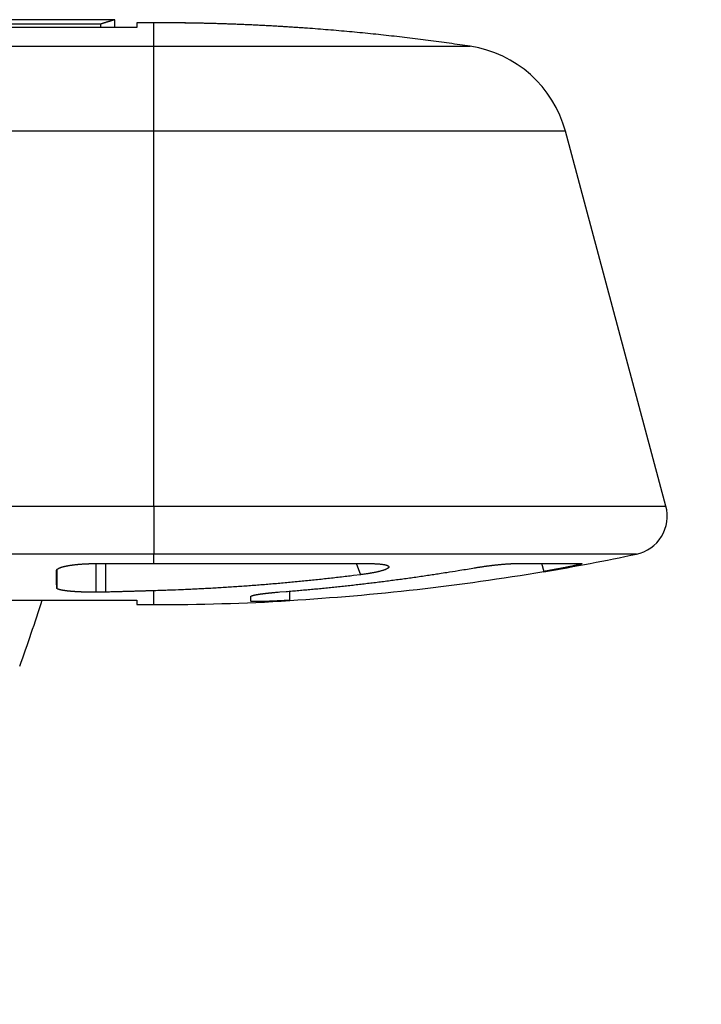
# Model space of a CAD drawing. Extents: x 101 to 841, y 0 to 711.
# Drawn here: x 636 to 654, y 519 to 544 of the extents above; entities that cross this region are included whole.
import ezdxf

# ---------------------------------------------------------------- set-up
doc = ezdxf.new("R2010")
doc.units = 0
doc.layers.add('2', color=7, linetype='CONTINUOUS')

msp = doc.modelspace()

# ---------------------------------------------------------------- linework, layer by layer
at = {"layer": '2', "color": 40, "linetype": 'CONTINUOUS'}
for p, q in [((638.51784, 544.02867), (618.54968, 544.02867)), ((638.51783, 543.82506), (638.51784, 544.02852)), ((639.07979, 543.8251), (596.05564, 543.825)), ((638.15358, 543.9172), (618.5496, 543.9172)), ((638.15359, 543.82506), (638.15358, 543.9172)), ((639.07989, 543.94973), (639.07977, 543.82506)), ((639.52314, 543.94973), (639.07989, 543.94973)), ((639.52317, 543.34271), (639.52317, 543.94968)), ((652.71443, 531.48907), (650.12515, 541.15237)), ((638.01427, 530.00817), (639.51868, 530.00847)), ((637.01749, 529.84086), (637.01751, 529.37976)), ((638.02776, 529.26793), (638.01754, 529.26793)), ((603.40473, 529.06381), (639.07979, 529.06391)), ((639.07982, 529.06385), (639.07979, 529.06385)), ((639.07982, 529.06389), (639.07988, 528.94967)), ((642.02316, 529.03514), (642.02312, 529.1612)), ((639.07989, 528.9497), (639.52324, 528.9497))]:
    msp.add_line(p, q, dxfattribs=at)
at = {"layer": '2', "color": 3, "linetype": 'CONTINUOUS'}
for p, q in [((639.52318, 541.15229), (639.52318, 543.34271)), ((639.52324, 531.48907), (639.52314, 541.15227)), ((639.52319, 531.48903), (639.5232, 530.25191)), ((639.5232, 530.00843), (639.5232, 530.25191)), ((638.02774, 530.00821), (638.02776, 529.26793)), ((638.28655, 529.2714), (638.28656, 530.00825)), ((639.52319, 528.94966), (639.5232, 529.30685)), ((643.02314, 529.06014), (643.02317, 529.29616))]:
    msp.add_line(p, q, dxfattribs=at)
for points in [[(606.29042, 531.48896, 0.00000001), (607.02893, 531.48896)], [(633.11759, 543.34272, 0.00000002), (634.52315, 543.34273, 0.00000005), (636.68804, 543.34274, 0.00000002), (639.52314, 543.34275)], [(609.98296, 531.48896, 0.00000001), (610.72146, 531.48897)], [(607.02318, 543.34263, -0.00000001), (608.27318, 543.34263, -0.00000001), (609.52318, 543.34264)], [(629.52316, 543.34271, 0.00000002), (630.81258, 543.34271, 0.00000001), (632.02315, 543.34272)], [(635.73879, 531.48905, 0.00000003), (636.56921, 531.48905, 0.00000005), (637.84824, 531.48906, 0.00000002), (639.52324, 531.48907, 0.00000001)], [(602.20477, 530.25181, 0.00000004), (601.00155, 530.2518, 0.00000007), (599.14832, 530.25179, 0.00000003), (596.72136, 530.25178)], [(617.36802, 531.48898, 0.00000001), (618.10653, 531.48899, 0.00000001), (618.84503, 531.48899, 0.00000001), (619.58354, 531.48899)], [(606.82933, 541.15219, 0.00000004), (605.77522, 541.15219, 0.00000006), (604.15165, 541.15218, 0.00000003), (602.02545, 541.15217)], [(590.7732, 543.34256, -0.00000003), (592.0232, 543.34256, -0.00000003), (593.2732, 543.34257, -0.00000003), (594.5232, 543.34257, -0.00000003), (595.77319, 543.34258, -0.00000003), (597.02319, 543.34259, -0.00000003), (598.27319, 543.34259, -0.00000003), (599.52319, 543.3426, -0.00000002), (600.77319, 543.3426, -0.00000002), (602.02319, 543.34261, -0.00000002), (603.27318, 543.34261, -0.00000002), (604.52318, 543.34262, -0.00000002), (605.77318, 543.34262)], [(621.06055, 531.48899, 0.00000001), (621.79906, 531.489, 0.00000001), (622.53757, 531.489)], [(639.52314, 541.15227), (638.5857, 541.15227, 0.00000002), (637.64826, 541.15227), (636.71082, 541.15227), (635.77338, 541.15227, 0.00000002), (634.83594, 541.15226)], [(595.95132, 531.48894, 0.00000299), (596.68984, 531.48893, 0.00000387), (597.42835, 531.48893, 0.00000301), (598.16686, 531.48894, 0.00000018), (598.90536, 531.48894, -0.00000076), (599.64387, 531.48894, -0.00000004), (600.38238, 531.48894, 0.00000019), (601.12088, 531.48894, 0.00000001), (601.85939, 531.48894, -0.00000005), (602.59789, 531.48895)], [(632.96106, 541.15226, 0.00000002), (632.02362, 541.15226, 0.00000002), (631.08618, 541.15226, 0.00000002), (630.14874, 541.15226)], [(626.96858, 531.48901, 0.00000001), (627.70712, 531.48902, 0.00000002), (628.44572, 531.48902)], [(628.27385, 541.15225, 0.00000002), (627.33641, 541.15225, 0.00000002), (626.39897, 541.15225, 0.00000002), (625.46153, 541.15225, 0.00000002), (624.52409, 541.15225)], [(629.92226, 531.48903, 0.00000002), (630.66115, 531.48903)], [(623.58664, 541.15224, 0.00000002), (622.6492, 541.15224, 0.00000002), (621.71176, 541.15224, 0.00000002), (620.77432, 541.15224, 0.00000002), (619.83687, 541.15224, 0.00000002), (618.89943, 541.15223, 0.00000002), (617.96202, 541.15223, 0.00000002), (617.02455, 541.15223, 0.00000002), (616.08698, 541.15222, 0.00000002), (615.14966, 541.15222, 0.00000002), (614.2127, 541.15222, 0.00000002), (613.27477, 541.15222, 0.00000003), (612.33543, 541.15221, 0.00000002), (611.39989, 541.15221, 0.00000002), (610.46994, 541.15221, 0.00000003), (609.525, 541.1522, 0.00000003), (608.55799, 541.1522, 0.00000002), (607.65011, 541.1522)], [(632.87077, 531.48904, 0.00000002), (633.61518, 531.48904)], [(606.36033, 530.25182, 0.00000003), (605.28173, 530.25182, 0.00000004), (604.17794, 530.25181, 0.00000003), (603.14164, 530.25181)], [(639.52324, 530.25188), (638.45319, 530.25188, 0.00000003), (637.38314, 530.25188, 0.00000003), (636.31309, 530.25188, 0.00000003), (635.24305, 530.25188, 0.00000003), (634.173, 530.25188, 0.00000003), (633.10295, 530.25188, 0.00000003), (632.0329, 530.25188, 0.00000003), (630.96285, 530.25188, 0.00000003), (629.89281, 530.25188, 0.00000003), (628.82276, 530.25187, 0.00000003), (627.75271, 530.25187, 0.00000003), (626.68267, 530.25187, 0.00000003), (625.61262, 530.25187, 0.00000003), (624.54257, 530.25187, 0.00000003), (623.47252, 530.25187, 0.00000003), (622.40248, 530.25186, 0.00000003), (621.33243, 530.25186, 0.00000003), (620.26238, 530.25186, 0.00000003), (619.19234, 530.25186, 0.00000003), (618.12229, 530.25186, 0.00000003), (617.05224, 530.25185)], [(615.9822, 530.25185, 0.00000003), (614.91219, 530.25185, 0.00000003), (613.8421, 530.25184, 0.00000003), (612.77192, 530.25184, 0.00000003), (611.70201, 530.25184, 0.00000003), (610.63251, 530.25184, 0.00000003), (609.56192, 530.25183, 0.00000003), (608.48971, 530.25183, 0.00000003), (607.42183, 530.25182)], [(639.52314, 543.34275), (639.65097, 543.34274, 0.00000067), (639.77878, 543.34274, 0.00000069), (639.90657, 543.34274, 0.00000067), (640.03431, 543.34273, 0.00000063), (640.16195, 543.34273, 0.0000006), (640.28946, 543.34273, 0.00000057), (640.41681, 543.34273, 0.00000054), (640.54396, 543.34272, 0.00000051), (640.67087, 543.34272, 0.00000048), (640.79752, 543.34272, 0.00000045), (640.92386, 543.34272, 0.00000043), (641.04988, 543.34272, 0.0000004), (641.17551, 543.34272, 0.00000037), (641.30074, 543.34272, 0.00000034), (641.42552, 543.34272, 0.00000032), (641.54984, 543.34272, 0.00000029), (641.67364, 543.34272, 0.00000026), (641.7969, 543.34272, 0.00000023), (641.91957, 543.34272, 0.00000021), (642.04164, 543.34272, 0.00000018), (642.16304, 543.34272, 0.00000015), (642.28378, 543.34272, 0.00000012), (642.40378, 543.34272, 0.00000009), (642.52305, 543.34272, 0.00000006), (642.64151, 543.34272, 0.00000003), (642.75921, 543.34272), (642.87612, 543.34272), (642.99225, 543.34272), (643.10753, 543.34272, 0.00000001), (643.22197, 543.34272), (643.33551, 543.34272, 0.00000001), (643.44814, 543.34272), (643.55982, 543.34272, 0.00000001), (643.67053, 543.34272, 0.00000001), (643.78022, 543.34272), (643.8889, 543.34272, 0.00000002), (643.99649, 543.34272), (644.10301, 543.34272, 0.00000002), (644.20838, 543.34272, 0.00000002), (644.31262, 543.34273), (644.41566, 543.34273, 0.00000002), (644.51752, 543.34273), (644.6181, 543.34273, 0.00000002), (644.71745, 543.34273, 0.00000002), (644.81546, 543.34273, 0.00000002), (644.91218, 543.34273, 0.00000002), (645.00751, 543.34273, 0.00000002), (645.10149, 543.34273), (645.19401, 543.34273, 0.00000002), (645.28512, 543.34273), (645.37477, 543.34273, 0.00000002), (645.463, 543.34273, 0.00000002), (645.54975, 543.34273, 0.00000002), (645.63506, 543.34273), (645.71885, 543.34273, 0.00000003), (645.80116, 543.34273, 0.00000003), (645.88191, 543.34273, 0.00000003), (645.96114, 543.34273, 0.00000003), (646.03876, 543.34273, 0.00000003), (646.11483, 543.34273, 0.00000003), (646.18926, 543.34274, 0.00000003), (646.26209, 543.34274, 0.00000003), (646.33324, 543.34274, 0.00000004), (646.40276, 543.34274, 0.00000004), (646.47055, 543.34274, 0.00000004), (646.53667, 543.34274, 0.00000004), (646.60103, 543.34274, 0.00000004), (646.66367, 543.34274, 0.00000005), (646.72452, 543.34274, 0.00000005), (646.78361, 543.34274, 0.00000005), (646.84087, 543.34274, 0.00000006), (646.89633, 543.34274, 0.00000006), (646.94991, 543.34274, 0.00000006), (647.00167, 543.34274, 0.00000007), (647.0515, 543.34274, 0.00000007), (647.09949, 543.34274, 0.00000007), (647.14556, 543.34274, 0.00000007), (647.18979, 543.34274, 0.00000007), (647.23208, 543.34274, 0.00000006), (647.27252, 543.34274, 0.00000006), (647.31102, 543.34274, 0.00000005), (647.34764, 543.34274, 0.00000004), (647.38231, 543.34275, 0.00000004), (647.41509, 543.34275, 0.00000002), (647.44589, 543.34275), (647.4748, 543.34275), (647.50173, 543.34275, -0.00000002), (647.52674, 543.34275, -0.00000004), (647.54975, 543.34275, -0.00000007), (647.57083, 543.34275, -0.00000009), (647.58989, 543.34275, -0.00000015), (647.60704, 543.34275, -0.0000003), (647.6222, 543.34275, -0.0000003), (647.63529, 543.34275, -0.00000006), (647.64615, 543.34275, -0.00000071), (647.65554, 543.34275, -0.000003), (647.66412, 543.34275, -0.00000422), (647.67181, 543.34275, -0.00000475)], [(650.12515, 541.15237), (650.12379, 541.15237, -0.00176748), (650.11984, 541.15236, -0.00016643), (650.1132, 541.15236, -0.00005748), (650.10397, 541.15236, -0.00002922), (650.09208, 541.15235, -0.00001727), (650.07762, 541.15235, -0.0000115), (650.06051, 541.15235, -0.00000805), (650.04086, 541.15235, -0.00000595), (650.01857, 541.15234, -0.00000451), (649.99376, 541.15234, -0.00000353), (649.96632, 541.15234, -0.0000028), (649.93639, 541.15234, -0.00000225), (649.90384, 541.15234, -0.00000183), (649.86881, 541.15234, -0.0000015), (649.8312, 541.15234, -0.00000124), (649.79112, 541.15233, -0.00000102), (649.74847, 541.15233, -0.00000085), (649.70337, 541.15233, -0.0000007), (649.65572, 541.15233, -0.00000057), (649.60563, 541.15233, -0.00000046), (649.55302, 541.15233, -0.00000037), (649.49799, 541.15233, -0.00000029), (649.44045, 541.15233, -0.00000022), (649.3805, 541.15233, -0.00000016), (649.31807, 541.15233, -0.00000011), (649.25323, 541.15233, -0.00000008), (649.1859, 541.15233, -0.00000007), (649.11618, 541.15233, -0.00000007), (649.04402, 541.15233, -0.00000007), (648.96953, 541.15232, -0.00000006), (648.89264, 541.15232, -0.00000006), (648.81348, 541.15232, -0.00000005), (648.73197, 541.15232, -0.00000005), (648.64823, 541.15232, -0.00000005), (648.56221, 541.15232, -0.00000004), (648.474, 541.15232, -0.00000004), (648.38356, 541.15232, -0.00000004), (648.29099, 541.15232, -0.00000004), (648.19623, 541.15232, -0.00000004), (648.0994, 541.15232, -0.00000004), (648.00042, 541.15232, -0.00000003), (647.89943, 541.15232, -0.00000003), (647.79635, 541.15232, -0.00000003), (647.69129, 541.15232, -0.00000003), (647.5842, 541.15232, -0.00000003), (647.47518, 541.15231, -0.00000003), (647.36418, 541.15231, -0.00000003), (647.25131, 541.15231, -0.00000003), (647.13652, 541.15231, -0.00000003), (647.01989, 541.15231, -0.00000002), (646.90134, 541.15231, -0.00000002), (646.78096, 541.15231), (646.6587, 541.15231, -0.00000002), (646.53466, 541.15231, -0.00000002), (646.40883, 541.15231), (646.2813, 541.15231, -0.00000002), (646.15205, 541.15231, -0.00000002), (646.02117, 541.15231), (645.88866, 541.15231), (645.7546, 541.15231), (645.61897, 541.15231), (645.48187, 541.15231), (645.34328, 541.1523), (645.2033, 541.1523, -0.00000002), (645.0619, 541.1523, -0.00000002), (644.91919, 541.1523), (644.77514, 541.1523), (644.62985, 541.1523, -0.00000002), (644.4833, 541.1523), (644.33558, 541.1523), (644.18668, 541.1523, -0.00000001), (644.03669, 541.1523), (643.8856, 541.1523), (643.73349, 541.1523), (643.58036, 541.1523, -0.00000001), (643.42623, 541.1523), (643.27106, 541.1523), (643.11493, 541.1523, 0.00000001), (642.95784, 541.1523, 0.00000002), (642.79988, 541.1523, 0.00000003), (642.64106, 541.1523, 0.00000004), (642.48146, 541.15229, 0.00000005), (642.32109, 541.15229, 0.00000006), (642.16002, 541.15229, 0.00000007), (641.99825, 541.15229, 0.00000008), (641.83592, 541.15229, 0.00000009), (641.67307, 541.15229, 0.0000001), (641.50953, 541.15229, 0.00000011), (641.34524, 541.15229, 0.00000012), (641.1812, 541.15229, 0.00000012), (641.01775, 541.15229, 0.00000014), (640.8513, 541.15229, 0.00000019), (640.68062, 541.15228, 0.00000014), (640.52018, 541.15228, 0.00000003), (640.37497, 541.15228, 0.00000024), (640.18821, 541.15228, 0.00000045), (639.90031, 541.15228, 0.00000022), (639.52314, 541.15227, 0.00000012)], [(639.52324, 531.48907), (639.71155, 531.48906, 0.0000012), (639.8998, 531.48905, 0.00000125), (640.08801, 531.48905, 0.0000012), (640.27612, 531.48905, 0.00000106), (640.46409, 531.48904, 0.00000095), (640.65189, 531.48904, 0.00000085), (640.83946, 531.48904, 0.00000076), (641.02677, 531.48904, 0.00000065), (641.21378, 531.48904, 0.00000055), (641.40045, 531.48904, 0.00000045), (641.58673, 531.48904, 0.00000035), (641.7726, 531.48904, 0.00000024), (641.95799, 531.48904, 0.00000014), (642.1429, 531.48904, 0.00000005), (642.32725, 531.48904), (642.51104, 531.48904), (642.6942, 531.48904), (642.87672, 531.48904), (643.05854, 531.48904), (643.23965, 531.48904), (643.41999, 531.48904), (643.59955, 531.48904), (643.77826, 531.48904), (643.95612, 531.48904), (644.13306, 531.48904), (644.30908, 531.48904), (644.48411, 531.48905), (644.65814, 531.48905), (644.83111, 531.48905, 0.00000001), (645.00301, 531.48905, 0.00000001), (645.17378, 531.48905), (645.34342, 531.48905), (645.51186, 531.48905), (645.67909, 531.48905), (645.84506, 531.48905, 0.00000001), (646.00976, 531.48905), (646.17311, 531.48905, 0.00000001), (646.33514, 531.48905), (646.49574, 531.48905), (646.65496, 531.48905, 0.00000002), (646.81268, 531.48905, 0.00000002), (646.96895, 531.48905), (647.12366, 531.48906), (647.27685, 531.48906), (647.42842, 531.48906, 0.00000002), (647.57842, 531.48906), (647.72674, 531.48906, 0.00000002), (647.87343, 531.48906), (648.01838, 531.48906), (648.16164, 531.48906, 0.00000002), (648.3031, 531.48906), (648.4428, 531.48906, 0.00000002), (648.58066, 531.48906, 0.00000002), (648.7167, 531.48906), (648.85082, 531.48906, 0.00000002), (648.98308, 531.48906, 0.00000002), (649.11337, 531.48906), (649.24174, 531.48907), (649.36809, 531.48907, 0.00000002), (649.49247, 531.48907, 0.00000003), (649.61478, 531.48907, 0.00000003), (649.73508, 531.48907, 0.00000003), (649.85326, 531.48907, 0.00000003), (649.96938, 531.48907, 0.00000003), (650.08333, 531.48907, 0.00000003), (650.19517, 531.48907, 0.00000003), (650.30478, 531.48907, 0.00000003), (650.41224, 531.48907, 0.00000003), (650.51743, 531.48907, 0.00000004), (650.62042, 531.48907, 0.00000004), (650.72109, 531.48907, 0.00000004), (650.81953, 531.48908, 0.00000004), (650.91562, 531.48908, 0.00000004), (651.00943, 531.48908, 0.00000004), (651.10085, 531.48908, 0.00000005), (651.18997, 531.48908, 0.00000005), (651.27666, 531.48908, 0.00000005), (651.36101, 531.48908, 0.00000006), (651.4429, 531.48908, 0.00000006), (651.5224, 531.48908, 0.00000006), (651.59941, 531.48908, 0.00000007), (651.67401, 531.48908, 0.00000007), (651.74607, 531.48908, 0.00000008), (651.81568, 531.48908, 0.00000008), (651.88273, 531.48908, 0.00000009), (651.94731, 531.48909, 0.0000001), (652.00931, 531.48909, 0.0000001), (652.06882, 531.48909, 0.00000011), (652.12572, 531.48909, 0.00000012), (652.18011, 531.48909, 0.00000013), (652.23187, 531.48909, 0.00000015), (652.28109, 531.48909, 0.00000017), (652.32766, 531.48909, 0.00000018), (652.37167, 531.48909, 0.00000019), (652.41301, 531.48909, 0.00000023), (652.45176, 531.48909, 0.00000032), (652.48782, 531.48909, 0.00000011), (652.52128, 531.48909, -0.00000055), (652.55204, 531.48909, -0.00000115), (652.58019, 531.48909, -0.00000177), (652.6056, 531.48909, -0.00000354), (652.62845, 531.48909, -0.00000738), (652.64863, 531.48909, -0.00000761), (652.66603, 531.48909, -0.00000117), (652.68045, 531.48909, -0.00001882), (652.69291, 531.48909, -0.00008115), (652.70426, 531.48908, -0.00011504), (652.71443, 531.48907, -0.00012992)], [(651.95572, 530.25198), (651.95443, 530.25198, -0.0004275), (651.95066, 530.25198, -0.00003914), (651.94429, 530.25198, -0.00001346), (651.93545, 530.25198, -0.00000681), (651.92402, 530.25198, -0.000004), (651.91011, 530.25197, -0.00000265), (651.89364, 530.25197, -0.00000184), (651.87469, 530.25197, -0.00000135), (651.85318, 530.25197, -0.00000101), (651.82921, 530.25197, -0.00000078), (651.80268, 530.25197, -0.00000061), (651.77369, 530.25197, -0.00000048), (651.74215, 530.25197, -0.00000039), (651.70817, 530.25197, -0.00000031), (651.67164, 530.25197, -0.00000026), (651.63268, 530.25197, -0.00000023), (651.5912, 530.25197, -0.0000002), (651.54731, 530.25197, -0.00000018), (651.50092, 530.25197, -0.00000016), (651.45214, 530.25197, -0.00000015), (651.40088, 530.25197, -0.00000013), (651.34725, 530.25196, -0.00000012), (651.29117, 530.25196, -0.00000011), (651.23273, 530.25196, -0.0000001), (651.17186, 530.25196, -0.00000009), (651.10867, 530.25196, -0.00000009), (651.04306, 530.25196, -0.00000008), (650.97514, 530.25196, -0.00000008), (650.90484, 530.25196, -0.00000007), (650.83226, 530.25196, -0.00000007), (650.75733, 530.25196, -0.00000006), (650.68015, 530.25196, -0.00000006), (650.60065, 530.25196, -0.00000006), (650.51895, 530.25196, -0.00000005), (650.43496, 530.25196, -0.00000005), (650.34879, 530.25196, -0.00000005), (650.26037, 530.25195, -0.00000004), (650.16981, 530.25195, -0.00000004), (650.07704, 530.25195, -0.00000004), (649.98216, 530.25195, -0.00000004), (649.88509, 530.25195, -0.00000004), (649.78595, 530.25195, -0.00000004), (649.68467, 530.25195, -0.00000003), (649.58136, 530.25195, -0.00000003), (649.47595, 530.25195, -0.00000003), (649.36856, 530.25195, -0.00000003), (649.25912, 530.25195, -0.00000003), (649.14774, 530.25195, -0.00000003), (649.03436, 530.25195, -0.00000003), (648.91908, 530.25195, -0.00000003), (648.80185, 530.25195, -0.00000003), (648.68277, 530.25194, -0.00000002), (648.56178, 530.25194, -0.00000002), (648.43899, 530.25194, -0.00000002), (648.31434, 530.25194, -0.00000002), (648.18793, 530.25194), (648.05971, 530.25194, -0.00000002), (647.92979, 530.25194, -0.00000002), (647.79811, 530.25194, -0.00000002), (647.66479, 530.25194, -0.00000002), (647.52977, 530.25194), (647.39316, 530.25194), (647.25491, 530.25194), (647.11512, 530.25194, -0.00000002), (646.97375, 530.25194, -0.00000002), (646.83089, 530.25194), (646.68651, 530.25194), (646.5407, 530.25193, -0.00000002), (646.39342, 530.25193), (646.24477, 530.25193), (646.09471, 530.25193), (645.94334, 530.25193), (645.79064, 530.25193), (645.63668, 530.25193), (645.48145, 530.25193), (645.32504, 530.25193), (645.16741, 530.25193), (645.00867, 530.25193, -0.00000001), (644.84878, 530.25193), (644.68784, 530.25193), (644.52582, 530.25193), (644.3628, 530.25193), (644.19878, 530.25193), (644.03382, 530.25193), (643.86793, 530.25192), (643.70116, 530.25192, -0.00000001), (643.53353, 530.25192), (643.3651, 530.25192), (643.19586, 530.25192, -0.00000001), (643.0259, 530.25192), (642.8552, 530.25192, -0.00000001), (642.68384, 530.25192), (642.51182, 530.25192, -0.00000001), (642.33919, 530.25192), (642.16595, 530.25192), (641.99223, 530.25192, -0.00000002), (641.81805, 530.25192, 0.00000003), (641.64322, 530.25192, 0.00000014), (641.46769, 530.25192, 0.00000022), (641.29248, 530.25192, 0.00000027), (641.11796, 530.25192, 0.00000045), (640.94029, 530.25191, 0.00000076), (640.75816, 530.25191, 0.00000058), (640.58697, 530.25191, 0.00000002), (640.43206, 530.25191, 0.00000116), (640.23282, 530.2519, 0.00000246), (639.92566, 530.25189, 0.00000123), (639.52324, 530.25188, 0.00000062)], [(644.7371, 530.00844), (644.73979, 530.00121, -0.00001648), (644.74248, 529.99398, -0.00001645), (644.74517, 529.98674, -0.00001648), (644.74786, 529.97951, -0.00001658), (644.75054, 529.97228, -0.00001665), (644.75323, 529.96504, -0.00001671), (644.75592, 529.95781, -0.00001678), (644.7586, 529.95058, -0.00001685), (644.76129, 529.94334, -0.00001692), (644.76397, 529.93611, -0.00001699), (644.76666, 529.92887, -0.00001705), (644.76934, 529.92164, -0.00001712), (644.77203, 529.9144, -0.00001719), (644.77471, 529.90717, -0.00001726), (644.77739, 529.89993, -0.00001732), (644.78008, 529.8927, -0.0000174), (644.78276, 529.88546, -0.00001746), (644.78544, 529.87823, -0.00001753), (644.78812, 529.87099, -0.0000176), (644.7908, 529.86376, -0.00001767), (644.79348, 529.85652, -0.00001773), (644.79616, 529.84929, -0.0000178), (644.79884, 529.84205, -0.00001788), (644.80152, 529.83481, -0.00001798), (644.80419, 529.82758, -0.000018), (644.80687, 529.82034, -0.00001796), (644.80955, 529.81311, -0.00001818), (644.81222, 529.80587, -0.00001863), (644.8149, 529.79862, -0.00001816), (644.81757, 529.7914, -0.000017), (644.82023, 529.78422, -0.00001886), (644.82292, 529.77692, -0.00002262), (644.82568, 529.76946, -0.00001718), (644.82827, 529.76245, -0.00000578), (644.83061, 529.75611, -0.00002445), (644.83361, 529.74797, -0.00004237), (644.83823, 529.73544, -0.00002074), (644.84429, 529.71902, -0.00001097)], [(649.51179, 530.00844), (649.51318, 530.00335, -0.00000051), (649.51457, 529.99826, -0.00000047), (649.51596, 529.99317, -0.00000051), (649.51735, 529.98808, -0.00000063), (649.51874, 529.983, -0.00000072), (649.52013, 529.97791, -0.0000008), (649.52152, 529.97282, -0.00000088), (649.52291, 529.96773, -0.00000097), (649.5243, 529.96264, -0.00000105), (649.52569, 529.95755, -0.00000114), (649.52708, 529.95246, -0.00000122), (649.52847, 529.94737, -0.00000131), (649.52986, 529.94228, -0.00000139), (649.53125, 529.9372, -0.00000147), (649.53264, 529.93211, -0.00000155), (649.53403, 529.92702, -0.00000164), (649.53542, 529.92193, -0.00000172), (649.53681, 529.91684, -0.00000181), (649.5382, 529.91175, -0.00000189), (649.53959, 529.90666, -0.00000198), (649.54098, 529.90157, -0.00000206), (649.54237, 529.89648, -0.00000214), (649.54376, 529.89139, -0.00000223), (649.54515, 529.8863, -0.00000232), (649.54654, 529.88121, -0.00000239), (649.54793, 529.87612, -0.00000246), (649.54932, 529.87104, -0.00000257), (649.55071, 529.86594, -0.00000272), (649.5521, 529.86084, -0.00000271), (649.55349, 529.85576, -0.00000258), (649.55487, 529.85071, -0.00000297), (649.55627, 529.84558, -0.00000372), (649.5577, 529.84033, -0.00000283), (649.55905, 529.8354, -0.00000083), (649.56026, 529.83094, -0.00000426), (649.56183, 529.82522, -0.00000769), (649.56423, 529.8164, -0.00000378), (649.56738, 529.80485, -0.00000198)]]:
    msp.add_lwpolyline(points, format="xyb", dxfattribs=at)
at = {"layer": '2', "color": 40, "linetype": 'CONTINUOUS'}
for points in [[(638.51784, 544.02852), (638.51776, 544.02861, 0.3548697), (638.51753, 544.0286, 0.10639666), (638.51716, 544.02849, 0.02810147), (638.51664, 544.02832, -0.00066863), (638.51596, 544.0281, -0.00404832), (638.51514, 544.02785, -0.00020149), (638.51417, 544.02754, 0.00053263), (638.51305, 544.02719, -0.00008909), (638.51178, 544.02679, -0.00021098), (638.51036, 544.02635, -0.00007672), (638.50879, 544.02586, -0.00003827), (638.50707, 544.02533, -0.00005731), (638.5052, 544.02475, -0.00005821), (638.50319, 544.02412, -0.00004941), (638.50102, 544.02345, -0.00004454), (638.49871, 544.02273, -0.00004348), (638.49624, 544.02197, -0.00004141), (638.49363, 544.02116, -0.00003969), (638.49087, 544.0203, -0.0000379), (638.48796, 544.0194, -0.00003696), (638.4849, 544.01845, -0.00003568), (638.48169, 544.01746, -0.00003497), (638.47833, 544.01642, -0.00003396), (638.47483, 544.01534, -0.00003347), (638.47117, 544.01421, -0.00003267), (638.46737, 544.01304, -0.00003231), (638.46342, 544.01182, -0.00003166), (638.45932, 544.01056, -0.0000314), (638.45507, 544.00925, -0.00003086), (638.45067, 544.00789, -0.00003067), (638.44613, 544.00649, -0.00003021), (638.44143, 544.00505, -0.00003007), (638.43659, 544.00355, -0.00002969), (638.4316, 544.00202, -0.00002959), (638.42646, 544.00044, -0.00002926), (638.42118, 543.99882, -0.00002919), (638.41574, 543.99715, -0.00002889), (638.41016, 543.99543, -0.00002885), (638.40443, 543.99367, -0.00002859), (638.39855, 543.99187, -0.00002856), (638.39252, 543.99002, -0.00002833), (638.38635, 543.98813, -0.00002832), (638.38002, 543.98619, -0.00002812), (638.37355, 543.98421, -0.00002812), (638.36693, 543.98218, -0.00002793), (638.36017, 543.98011, -0.00002794), (638.35325, 543.97799, -0.00002777), (638.34619, 543.97583, -0.00002778), (638.33898, 543.97363, -0.00002763), (638.33163, 543.97138, -0.00002766), (638.32412, 543.96909, -0.00002751), (638.31647, 543.96675, -0.00002751), (638.30867, 543.96437, -0.00002741), (638.30073, 543.96195, -0.0000275), (638.29263, 543.95948, -0.00002729), (638.28439, 543.95697, -0.00002712), (638.27601, 543.95441, -0.0000273), (638.26747, 543.95181, -0.00002799), (638.25876, 543.94916, -0.00002693), (638.24996, 543.94648, -0.00002493), (638.24106, 543.94377, -0.00002786), (638.23186, 543.94097, -0.00003379), (638.22226, 543.93805, -0.00002476), (638.21317, 543.93529, -0.00000697), (638.20487, 543.93277, -0.00003633), (638.19389, 543.92944, -0.00006229), (638.17655, 543.92417, -0.00002915), (638.15358, 543.9172, -0.00001492)], [(643.6074, 543.79781), (643.47139, 543.80777, 0.00061659), (643.33536, 543.81739, 0.00061666), (643.19931, 543.82668, 0.00061666), (643.06324, 543.83563, 0.00061662), (642.92716, 543.84423, 0.0006166), (642.79106, 543.85251, 0.00061658), (642.65494, 543.86044, 0.00061655), (642.51881, 543.86804, 0.00061649), (642.38267, 543.8753, 0.00061651), (642.24652, 543.88222, 0.00061656), (642.11036, 543.8888, 0.00061641), (641.97419, 543.89505, 0.00061605), (641.83801, 543.90096, 0.00061646), (641.70183, 543.90653, 0.00061751), (641.56562, 543.91176, 0.00061594), (641.42945, 543.91665, 0.00061214), (641.29333, 543.92121, 0.0006174), (641.15706, 543.92543, 0.00062983), (641.02059, 543.92931, 0.00061193), (640.88468, 543.93285, 0.0005714), (640.74958, 543.93605, 0.0006305), (640.61231, 543.93893, 0.00075131), (640.47184, 543.94147, 0.00057046), (640.33996, 543.94365, 0.00019627), (640.22073, 543.94546, 0.00080415), (640.06764, 543.94703, 0.00138342), (639.83187, 543.94845, 0.00067664), (639.52314, 543.94973, 0.00035868)], [(647.67181, 543.34275), (647.40214, 543.38245, 0.00123309), (647.13225, 543.42084, 0.00123271), (646.86214, 543.45788, 0.00123256), (646.59182, 543.49361, 0.00123289), (646.3213, 543.52797, 0.00123306), (646.05059, 543.56102, 0.00123314), (645.7797, 543.5927, 0.00123316), (645.50865, 543.62307, 0.0012332), (645.23744, 543.65206, 0.00123332), (644.96608, 543.67974, 0.00123354), (644.69457, 543.70605, 0.00123331), (644.42295, 543.73104, 0.00123268), (644.15121, 543.75465, 0.00123355), (643.87935, 543.77694, 0.00123571), (643.60736, 543.79785, 0.00123262), (643.33535, 543.81745, 0.00122506), (643.06337, 543.83566, 0.00123558), (642.79105, 543.85255, 0.00126043), (642.51825, 543.86807, 0.00122466), (642.24651, 543.88226, 0.0011436), (641.97635, 543.89506, 0.00126173), (641.70182, 543.90656, 0.00150323), (641.42085, 543.91671, 0.00114162), (641.15705, 543.92545, 0.00039341), (640.91855, 543.93269, 0.00160863), (640.6123, 543.93894, 0.00276708), (640.1407, 543.94464, 0.00135375), (639.52314, 543.94973, 0.00071773)], [(637.01503, 529.82867), (637.01536, 529.83318, -0.03726429), (637.01636, 529.83769, -0.03588611), (637.01806, 529.84219, -0.03296147), (637.02042, 529.84669, -0.02937899), (637.02346, 529.85118, -0.02564732), (637.02715, 529.85565, -0.02229299), (637.03151, 529.86011, -0.01919333), (637.03652, 529.86456, -0.01661818), (637.0422, 529.86898, -0.01435849), (637.0485, 529.87339, -0.01253402), (637.05547, 529.87776, -0.01094751), (637.06305, 529.88212, -0.00966989), (637.07128, 529.88644, -0.00855318), (637.08013, 529.89073, -0.00764844), (637.08961, 529.89499, -0.00684893), (637.09969, 529.89921, -0.00619547), (637.11041, 529.90339, -0.00561064), (637.12171, 529.90753, -0.00512842), (637.13364, 529.91163, -0.00469125), (637.14615, 529.91568, -0.00432797), (637.15926, 529.91969, -0.00399446), (637.17296, 529.92364, -0.00371552), (637.18725, 529.92754, -0.00345641), (637.20211, 529.93138, -0.00323869), (637.21755, 529.93516, -0.00303389), (637.23356, 529.93889, -0.00286113), (637.25014, 529.94255, -0.00269733), (637.26727, 529.94615, -0.00255908), (637.28497, 529.94967, -0.00242527), (637.30321, 529.95313, -0.00231228), (637.322, 529.95651, -0.00220406), (637.34133, 529.95982, -0.00211058), (637.36122, 529.96306, -0.00201961), (637.3816, 529.96621, -0.00195736), (637.40245, 529.96926, -0.0018913), (637.42368, 529.97221, -0.00183), (637.44529, 529.97505, -0.00176987), (637.46723, 529.97778, -0.00170636), (637.48953, 529.9804, -0.00164914), (637.51216, 529.98292, -0.0016018), (637.5351, 529.98531, -0.00155632), (637.55835, 529.9876, -0.00151476), (637.58189, 529.98977, -0.00147784), (637.6057, 529.99183, -0.00144748), (637.62979, 529.99377, -0.00141292), (637.65412, 529.99559, -0.00137777), (637.67869, 529.99729, -0.00136473), (637.70351, 529.99888, -0.0013708), (637.72858, 530.00034, -0.00131146), (637.75375, 530.00168, -0.00120886), (637.77895, 530.0029, -0.00132114), (637.80475, 530.004, -0.00156215), (637.83133, 530.00497, -0.00116977), (637.8564, 530.00581, -0.00038841), (637.87914, 530.00651, -0.00164678), (637.9086, 530.00712, -0.00281753), (637.95428, 530.00767, -0.00136206), (638.01427, 530.00817, -0.00071544)], [(639.51868, 530.00847), (639.69718, 530.00847, 0.00000014), (639.87671, 530.00847, 0.00000014), (640.05732, 530.00847, 0.00000014), (640.23891, 530.00847, 0.00000014), (640.42143, 530.00847, 0.00000014), (640.60477, 530.00846, 0.00000014), (640.78892, 530.00846, 0.00000014), (640.97376, 530.00846, 0.00000014), (641.15925, 530.00846, 0.00000014), (641.34529, 530.00846, 0.00000015), (641.53182, 530.00846, 0.00000015), (641.71874, 530.00846, 0.00000015), (641.90599, 530.00846, 0.00000015), (642.09347, 530.00846, 0.00000015), (642.28113, 530.00846, 0.00000015), (642.46879, 530.00846, 0.00000016), (642.65636, 530.00846, 0.00000016), (642.84399, 530.00846, 0.00000017), (643.03167, 530.00846, 0.00000016), (643.21832, 530.00846, 0.00000015), (643.4035, 530.00846, 0.00000017), (643.59104, 530.00846, 0.00000021), (643.78218, 530.00846, 0.00000016), (643.96135, 530.00846, 0.00000005), (644.12306, 530.00846, 0.00000024), (644.32847, 530.00847, 0.00000042), (644.64165, 530.00847, 0.00000021), (645.04989, 530.00847, 0.00000011)], [(645.04989, 530.00847), (645.08442, 530.00834, -0.00180574), (645.118, 530.00797, -0.00191772), (645.15059, 530.00734, -0.00202708), (645.18222, 530.00648, -0.002128), (645.21279, 530.00536, -0.00225761), (645.24234, 530.00402, -0.00240168), (645.27079, 530.00243, -0.00257573), (645.29817, 530.00061, -0.00276679), (645.3244, 529.99856, -0.00300078), (645.3495, 529.99629, -0.00326307), (645.3734, 529.99378, -0.00358631), (645.39612, 529.99106, -0.00395531), (645.4176, 529.98811, -0.00441593), (645.43784, 529.98495, -0.00495309), (645.45679, 529.98158, -0.00563567), (645.47445, 529.97799, -0.00645189), (645.49077, 529.97419, -0.00751413), (645.50575, 529.97019, -0.00882278), (645.51934, 529.96598, -0.01057835), (645.53154, 529.96158, -0.01281727), (645.54229, 529.95698, -0.0159292), (645.55161, 529.95218, -0.02003855), (645.55942, 529.94719, -0.02589932), (645.56576, 529.94201, -0.03366728), (645.57053, 529.93664, -0.0442189), (645.57378, 529.93109, -0.05602057), (645.57542, 529.92535, -0.06597352), (645.57548, 529.91945, -0.06819016), (645.57388, 529.91336, -0.06113618), (645.57064, 529.9071, -0.04983076), (645.56569, 529.90066, -0.0380064), (645.55908, 529.89407, -0.02935052), (645.55076, 529.88738, -0.02254216), (645.54087, 529.88063, -0.01787587), (645.52941, 529.87387, -0.0143675), (645.51649, 529.8671, -0.01165876), (645.50205, 529.86033, -0.00960175), (645.4862, 529.85355, -0.00812618), (645.46893, 529.84679, -0.00693441), (645.45031, 529.84004, -0.00600602), (645.43033, 529.83332, -0.00524329), (645.40908, 529.82662, -0.00464373), (645.38654, 529.81996, -0.00414184), (645.36279, 529.81334, -0.00374019), (645.33783, 529.80678, -0.00338073), (645.31174, 529.80027, -0.00307714), (645.28451, 529.79382, -0.00285262), (645.25619, 529.78745, -0.0026955), (645.22673, 529.78114, -0.00243533), (645.19643, 529.77494, -0.00213804), (645.16535, 529.76886, -0.00222416), (645.13274, 529.7628, -0.00249778), (645.09829, 529.75672, -0.00178551), (645.0654, 529.75108, -0.00058305), (645.0352, 529.74603, -0.00239638), (644.99469, 529.73984, -0.00383989), (644.93013, 529.73072, -0.00176017), (644.84429, 529.71902, -0.00090224)], [(647.74276, 529.89079), (647.7742, 529.89606, -0.00076534), (647.80566, 529.90124, -0.00076859), (647.83716, 529.90632, -0.00076395), (647.86867, 529.91131, -0.00075247), (647.90018, 529.9162, -0.00074571), (647.93165, 529.92098, -0.000741), (647.96307, 529.92567, -0.00073804), (647.99442, 529.93025, -0.00073517), (648.02569, 529.93472, -0.00073467), (648.05684, 529.93908, -0.00073475), (648.08787, 529.94333, -0.00073707), (648.11874, 529.94747, -0.00073995), (648.14945, 529.95149, -0.00074515), (648.17997, 529.9554, -0.00075107), (648.21028, 529.95918, -0.00075939), (648.24037, 529.96284, -0.00076859), (648.2702, 529.96637, -0.00078032), (648.29977, 529.96979, -0.00079312), (648.32904, 529.97307, -0.00080878), (648.35802, 529.97622, -0.00082588), (648.38666, 529.97923, -0.00084578), (648.41496, 529.98212, -0.0008671), (648.44289, 529.98486, -0.00089301), (648.47043, 529.98747, -0.00092218), (648.49757, 529.98993, -0.00095145), (648.52428, 529.99225, -0.00097945), (648.55053, 529.99443, -0.00102726), (648.57634, 529.99646, -0.00109303), (648.60169, 529.99833, -0.00111034), (648.62646, 530.00006, -0.00108181), (648.65058, 530.00163, -0.00125667), (648.67447, 530.00304, -0.00159735), (648.69823, 530.0043, -0.00128525), (648.72022, 530.00539, -0.00043359), (648.73983, 530.0063, -0.00196377), (648.76355, 530.00709, -0.00386764), (648.79816, 530.00782, -0.00211912), (648.84232, 530.00847, -0.00117876)], [(648.84232, 530.00847), (648.92301, 530.00847, 0.00000112), (649.00223, 530.00847, 0.00000116), (649.07991, 530.00846, 0.00000121), (649.15609, 530.00846, 0.00000126), (649.23068, 530.00846, 0.00000132), (649.30372, 530.00846, 0.00000138), (649.3751, 530.00846, 0.00000145), (649.44489, 530.00846, 0.00000152), (649.51299, 530.00846, 0.00000161), (649.57945, 530.00846, 0.00000169), (649.64417, 530.00846, 0.00000178), (649.7072, 530.00847, 0.00000188), (649.76846, 530.00847, 0.000002), (649.828, 530.00847, 0.00000212), (649.88573, 530.00847, 0.00000226), (649.9417, 530.00848, 0.00000239), (649.99582, 530.00848, 0.00000257), (650.04818, 530.00849, 0.00000281), (650.09871, 530.00849, 0.00000294), (650.14731, 530.0085, 0.00000295), (650.19382, 530.0085, 0.0000035), (650.239, 530.00851, 0.00000456), (650.28297, 530.00851, 0.00000383), (650.32316, 530.00852, 0.00000141), (650.35857, 530.00853, 0.00000598), (650.39973, 530.00854, 0.00001242), (650.45754, 530.00855, 0.00000732), (650.5299, 530.00857, 0.00000426)], [(650.5299, 530.00857), (650.53533, 530.00849, -0.00765932), (650.53988, 530.00826, -0.01089929), (650.54351, 530.00787, -0.01687218), (650.54628, 530.00733, -0.02829559), (650.54814, 530.00663, -0.05693969), (650.54913, 530.00579, -0.13239748), (650.54923, 530.0048, -0.22251489), (650.54846, 530.00367, -0.11841845), (650.5468, 530.00238, -0.05013521), (650.54428, 530.00095, -0.02628147), (650.54086, 529.99937, -0.01559014), (650.5366, 529.99765, -0.01041176), (650.53145, 529.99579, -0.00733759), (650.52546, 529.99379, -0.0055105), (650.51858, 529.99164, -0.00425181), (650.51086, 529.98936, -0.00341506), (650.50226, 529.98694, -0.00278213), (650.49283, 529.98438, -0.00233032), (650.48253, 529.98168, -0.00197384), (650.47139, 529.97885, -0.00170914), (650.45938, 529.97589, -0.00147806), (650.44656, 529.97279, -0.00129888), (650.43294, 529.96958, -0.00114277), (650.4186, 529.96626, -0.00101595), (650.40358, 529.96284, -0.00091685), (650.38792, 529.95934, -0.00083497), (650.37158, 529.95574, -0.00076211), (650.35463, 529.95205, -0.00070136), (650.33704, 529.94828, -0.00064742), (650.31886, 529.94443, -0.00060113), (650.30008, 529.9405, -0.00055964), (650.28073, 529.93649, -0.00052402), (650.26081, 529.93241, -0.00049176), (650.24036, 529.92826, -0.00046376), (650.21938, 529.92404, -0.00043823), (650.19788, 529.91975, -0.00041601), (650.17588, 529.9154, -0.0003956), (650.15341, 529.911, -0.00037776), (650.13046, 529.90653, -0.00036132), (650.10706, 529.90202, -0.00034699), (650.08322, 529.89745, -0.00033356), (650.05896, 529.89284, -0.00032177), (650.03429, 529.88818, -0.00031113), (650.00924, 529.88348, -0.00030225), (649.98379, 529.87873, -0.00029266), (649.958, 529.87396, -0.00028335), (649.93187, 529.86915, -0.0002787), (649.90538, 529.86431, -0.00027817), (649.87853, 529.85943, -0.00026441), (649.8515, 529.85454, -0.00024236), (649.82435, 529.84967, -0.00026356), (649.79647, 529.84469, -0.00031006), (649.76765, 529.83958, -0.00023068), (649.74043, 529.83477, -0.00007594), (649.71569, 529.83042, -0.00032348), (649.68348, 529.82481, -0.00054924), (649.63335, 529.81617, -0.00026346), (649.56738, 529.80485, -0.00013782)], [(650.549, 530.0064), (650.54903, 530.00638, -0.00226822), (650.54905, 530.00636, -0.00245494), (650.54908, 530.00634, -0.00240679), (650.54911, 530.00632, -0.00208786), (650.54913, 530.0063, -0.00187279), (650.54916, 530.00629, -0.00168097), (650.54918, 530.00627, -0.00150359), (650.5492, 530.00625, -0.00126781), (650.54923, 530.00623, -0.00106319), (650.54925, 530.00621, -0.00081239), (650.54927, 530.00619, -0.00057978), (650.54929, 530.00618, -0.00028441), (650.54931, 530.00616, 0.00000357), (650.54933, 530.00614, 0.00037121), (650.54935, 530.00613, 0.00075378), (650.54936, 530.00611, 0.00124831), (650.54938, 530.0061, 0.00179998), (650.54939, 530.00609, 0.00252403), (650.54941, 530.00608, 0.00339641), (650.54942, 530.00607, 0.00457285), (650.54943, 530.00606, 0.00610843), (650.54944, 530.00605, 0.00826234), (650.54945, 530.00605, 0.01138767), (650.54946, 530.00604, 0.01613231), (650.54947, 530.00604, 0.02367816), (650.54948, 530.00603, 0.0358209), (650.54949, 530.00603, 0.05798092), (650.54949, 530.00603, 0.09255758), (650.54949, 530.00604, 0.11282763), (650.5495, 530.00604, 0.09061073), (650.5495, 530.00605, 0.06813892), (650.5495, 530.00605, 0.04871867), (650.5495, 530.00606, 0.02200139), (650.54949, 530.00608, 0.00564345), (650.54949, 530.00609, 0.02088824), (650.54949, 530.0061, 0.01929555), (650.54947, 530.00614, 0.00600182), (650.54945, 530.00619, 0.00266955)], [(637.01751, 529.37976), (637.01745, 529.38905, -0.00002023), (637.01739, 529.39845, -0.00001985), (637.01732, 529.40794, -0.00001939), (637.01726, 529.41753, -0.00001889), (637.0172, 529.42722, -0.00001841), (637.01714, 529.43701, -0.00001797), (637.01707, 529.4469, -0.00001754), (637.01701, 529.45689, -0.00001712), (637.01695, 529.46698, -0.0000167), (637.01689, 529.47716, -0.00001631), (637.01682, 529.48745, -0.00001592), (637.01676, 529.49783, -0.00001555), (637.0167, 529.50831, -0.00001518), (637.01664, 529.51889, -0.00001483), (637.01658, 529.52958, -0.00001449), (637.01651, 529.54035, -0.00001415), (637.01645, 529.55123, -0.00001383), (637.01639, 529.56221, -0.00001351), (637.01633, 529.57329, -0.0000132), (637.01627, 529.58446, -0.00001291), (637.0162, 529.59573, -0.00001261), (637.01614, 529.60711, -0.00001232), (637.01608, 529.61858, -0.00001205), (637.01602, 529.63015, -0.0000118), (637.01596, 529.64182, -0.00001151), (637.0159, 529.65358, -0.00001119), (637.01583, 529.66544, -0.00001103), (637.01577, 529.67741, -0.000011), (637.01571, 529.6895, -0.00001046), (637.01565, 529.70164, -0.00000958), (637.01559, 529.71379, -0.00001032), (637.01553, 529.72625, -0.00001196), (637.01546, 529.73913, -0.00000891), (637.0154, 529.75127, -0.00000313), (637.01535, 529.76229, -0.00001214), (637.01528, 529.77667, -0.00002002), (637.01517, 529.79911, -0.00000952), (637.01503, 529.82867, -0.000005)], [(642.76425, 529.27527), (642.92738, 529.28828, 0.00073376), (643.09071, 529.30179, 0.00073008), (643.25425, 529.3158, 0.00072926), (643.41799, 529.33031, 0.00073185), (643.58195, 529.34533, 0.00073311), (643.74611, 529.36085, 0.00073412), (643.91047, 529.37689, 0.00073484), (644.07503, 529.39342, 0.00073621), (644.2398, 529.41049, 0.00073711), (644.40476, 529.42805, 0.00073852), (644.56992, 529.44615, 0.00073918), (644.73527, 529.46475, 0.00074011), (644.90081, 529.48389, 0.00074148), (645.06654, 529.50353, 0.00074416), (645.23249, 529.52372, 0.00074306), (645.39858, 529.54442, 0.0007397), (645.56479, 529.56565, 0.00074712), (645.73136, 529.58742, 0.00076396), (645.89836, 529.60978, 0.00074253), (646.06486, 529.63256, 0.00069353), (646.23054, 529.65571, 0.0007679), (646.39908, 529.67984, 0.00091913), (646.57176, 529.70518, 0.00069552), (646.73399, 529.72929, 0.00023296), (646.88074, 529.75135, 0.00098814), (647.06959, 529.78092, 0.00170478), (647.36093, 529.82807, 0.00083027), (647.74276, 529.89079, 0.00043822)], [(644.84429, 529.71902), (644.66806, 529.69713, -0.00079297), (644.49173, 529.67578, -0.00079249), (644.3153, 529.655, -0.0007924), (644.13878, 529.63477, -0.00079283), (643.96216, 529.61511, -0.00079306), (643.78545, 529.596, -0.00079324), (643.60864, 529.57747, -0.00079337), (643.43176, 529.55948, -0.00079356), (643.25478, 529.54206, -0.00079376), (643.07773, 529.5252, -0.00079407), (642.90059, 529.50891, -0.00079405), (642.72338, 529.49317, -0.00079383), (642.5461, 529.47801, -0.00079453), (642.36873, 529.4634, -0.00079613), (642.19128, 529.44936, -0.00079426), (642.01381, 529.43588, -0.00078957), (641.83634, 529.42298, -0.00079655), (641.65863, 529.41063, -0.00081287), (641.48058, 529.39885, -0.00078985), (641.30321, 529.38765, -0.00073759), (641.12684, 529.37706, -0.00081427), (640.94757, 529.36694, -0.00097089), (640.76405, 529.35725, -0.0007369), (640.59173, 529.34849, -0.0002527), (640.43592, 529.34085, -0.00103983), (640.23572, 529.33233, -0.00178964), (639.92726, 529.32085, -0.0008749), (639.52324, 529.30682, -0.00046352)], [(638.01754, 529.26793), (637.99102, 529.26796, -0.0006614), (637.96461, 529.26807, -0.00066757), (637.9383, 529.26824, -0.00067232), (637.91211, 529.26849, -0.00067622), (637.88605, 529.2688, -0.00068207), (637.86014, 529.26919, -0.00068876), (637.83439, 529.26964, -0.0006968), (637.8088, 529.27017, -0.00070554), (637.78339, 529.27076, -0.00071585), (637.75818, 529.27142, -0.00072699), (637.73317, 529.27215, -0.0007398), (637.70837, 529.27295, -0.0007536), (637.68381, 529.27381, -0.00076924), (637.65948, 529.27475, -0.00078606), (637.6354, 529.27575, -0.00080491), (637.61158, 529.27682, -0.00082518), (637.58805, 529.27795, -0.00084777), (637.56479, 529.27915, -0.00087204), (637.54184, 529.28042, -0.00089899), (637.51919, 529.28176, -0.00092797), (637.49688, 529.28316, -0.00096008), (637.47489, 529.28462, -0.00099467), (637.45325, 529.28616, -0.001033), (637.43196, 529.28775, -0.00107438), (637.41105, 529.28942, -0.00112022), (637.39052, 529.29114, -0.00116978), (637.37038, 529.29294, -0.00122504), (637.35064, 529.29479, -0.00128505), (637.33133, 529.29671, -0.00135156), (637.31244, 529.2987, -0.00142406), (637.294, 529.30074, -0.00150615), (637.276, 529.30285, -0.00159407), (637.25846, 529.30503, -0.00169497), (637.24142, 529.30726, -0.001822), (637.22495, 529.30955, -0.00196138), (637.20905, 529.31189, -0.00209968), (637.19378, 529.31428, -0.00226179), (637.1791, 529.31671, -0.00242843), (637.16505, 529.31919, -0.00262878), (637.1516, 529.32172, -0.00285044), (637.13877, 529.32429, -0.00311529), (637.12656, 529.3269, -0.00340528), (637.11499, 529.32955, -0.00376247), (637.10403, 529.33224, -0.00416871), (637.09372, 529.33497, -0.00464938), (637.08403, 529.33773, -0.00517464), (637.075, 529.34054, -0.00591688), (637.0666, 529.34338, -0.00688057), (637.05886, 529.34625, -0.00773534), (637.05176, 529.34915, -0.00831806), (637.04533, 529.35207, -0.01073927), (637.03954, 529.35506, -0.01552967), (637.03441, 529.35815, -0.01461081), (637.02998, 529.36108, -0.00554949), (637.02629, 529.36374, -0.02605515), (637.0231, 529.36721, -0.06828745), (637.02016, 529.37263, -0.04679966), (637.01751, 529.37976, -0.02789051)], [(638.28655, 529.2714), (638.28021, 529.27123, -0.0001754), (638.27387, 529.27106, -0.00017488), (638.26751, 529.2709, -0.00017438), (638.26115, 529.27074, -0.00017397), (638.25477, 529.27059, -0.00017354), (638.24839, 529.27044, -0.00017315), (638.242, 529.27029, -0.00017275), (638.2356, 529.27015, -0.0001724), (638.2292, 529.27002, -0.00017204), (638.22278, 529.26988, -0.00017172), (638.21636, 529.26976, -0.0001714), (638.20993, 529.26963, -0.00017112), (638.20349, 529.26951, -0.00017082), (638.19705, 529.2694, -0.00017058), (638.1906, 529.26929, -0.00017032), (638.18414, 529.26918, -0.00017012), (638.17768, 529.26908, -0.00016989), (638.17121, 529.26898, -0.00016971), (638.16474, 529.26888, -0.00016953), (638.15825, 529.2688, -0.00016942), (638.15177, 529.26871, -0.00016923), (638.14528, 529.26863, -0.00016903), (638.13878, 529.26855, -0.00016903), (638.13228, 529.26848, -0.00016926), (638.12577, 529.26841, -0.00016875), (638.11926, 529.26835, -0.00016767), (638.11275, 529.26829, -0.00016908), (638.10623, 529.26824, -0.00017252), (638.09969, 529.26819, -0.00016756), (638.09318, 529.26814, -0.00015642), (638.0867, 529.2681, -0.00017275), (638.08011, 529.26806, -0.00020612), (638.07337, 529.26803, -0.00015632), (638.06704, 529.268, -0.00005329), (638.06131, 529.26798, -0.00022095), (638.05395, 529.26796, -0.00038068), (638.04262, 529.26794, -0.00018601), (638.02776, 529.26793, -0.00009848)], [(639.52324, 529.30682), (639.48208, 529.30562, -0.00001156), (639.44092, 529.30441, -0.00001155), (639.39976, 529.30321, -0.00001155), (639.35859, 529.30201, -0.00001155), (639.31741, 529.30081, -0.00001155), (639.27623, 529.29961, -0.00001156), (639.23505, 529.29842, -0.00001156), (639.19386, 529.29722, -0.00001156), (639.15267, 529.29603, -0.00001156), (639.11147, 529.29484, -0.00001156), (639.07027, 529.29365, -0.00001156), (639.02906, 529.29246, -0.00001155), (638.98785, 529.29128, -0.00001156), (638.94663, 529.29009, -0.00001158), (638.90541, 529.28891, -0.00001155), (638.86419, 529.28773, -0.00001148), (638.82298, 529.28655, -0.00001159), (638.78172, 529.28538, -0.00001182), (638.7404, 529.2842, -0.00001149), (638.69924, 529.28303, -0.00001072), (638.65832, 529.28187, -0.00001184), (638.61674, 529.28069, -0.00001411), (638.57418, 529.27949, -0.00001071), (638.53422, 529.27836, -0.00000367), (638.49809, 529.27734, -0.00001511), (638.45168, 529.27603, -0.00002601), (638.38019, 529.27402, -0.00001271), (638.28655, 529.2714, -0.00000674)], [(642.02311, 529.16116), (642.02335, 529.16277, -0.06920173), (642.02404, 529.16439, -0.05881258), (642.0252, 529.16604, -0.04510697), (642.02681, 529.16771, -0.03377592), (642.02887, 529.1694, -0.02522621), (642.03138, 529.1711, -0.01940692), (642.03435, 529.17282, -0.01510354), (642.03774, 529.17456, -0.01210253), (642.04158, 529.17632, -0.00981249), (642.04584, 529.17809, -0.00815111), (642.05054, 529.17987, -0.00683026), (642.05566, 529.18167, -0.00583397), (642.06121, 529.18348, -0.00501475), (642.06716, 529.18531, -0.00437726), (642.07354, 529.18714, -0.00383842), (642.08032, 529.18899, -0.00340844), (642.08751, 529.19085, -0.00303684), (642.09509, 529.19272, -0.00273431), (642.10308, 529.1946, -0.00246804), (642.11145, 529.19648, -0.00224772), (642.12022, 529.19838, -0.00205083), (642.12936, 529.20028, -0.00188578), (642.1389, 529.20219, -0.00173635), (642.1488, 529.20411, -0.00160974), (642.15909, 529.20603, -0.00149383), (642.16973, 529.20796, -0.00139476), (642.18075, 529.20989, -0.00130316), (642.19212, 529.21183, -0.00122433), (642.20386, 529.21377, -0.00115079), (642.21594, 529.21571, -0.00108715), (642.22838, 529.21765, -0.0010273), (642.24116, 529.2196, -0.00097529), (642.25428, 529.22154, -0.000926), (642.26774, 529.22349, -0.00088303), (642.28153, 529.22544, -0.00084203), (642.29565, 529.22738, -0.00080623), (642.3101, 529.22932, -0.00077178), (642.32486, 529.23126, -0.00074163), (642.33995, 529.2332, -0.00071259), (642.35534, 529.23513, -0.00068734), (642.37106, 529.23706, -0.00066226), (642.38706, 529.23898, -0.00063994), (642.40338, 529.2409, -0.00061965), (642.41999, 529.24281, -0.00060336), (642.4369, 529.24471, -0.00058192), (642.45409, 529.24661, -0.00055882), (642.47155, 529.24849, -0.00055344), (642.48932, 529.25038, -0.00056295), (642.50744, 529.25225, -0.00051561), (642.52567, 529.2541, -0.00043015), (642.54394, 529.25593, -0.00052721), (642.5631, 529.25779, -0.00072942), (642.58344, 529.25971, -0.00040272), (642.60157, 529.26143, 0.00035088), (642.6164, 529.26284, -0.00091972), (642.64171, 529.26507, -0.00169811), (642.69196, 529.26929, -0.00051299), (642.76425, 529.27527, -0.00021242)], [(643.02314, 529.06014), (643.0074, 529.05923, -0.00011492), (642.9917, 529.05834, -0.00011525), (642.97605, 529.05745, -0.00011635), (642.96045, 529.05657, -0.00011824), (642.94489, 529.0557, -0.00011983), (642.92938, 529.05484, -0.00012129), (642.91391, 529.05399, -0.00012272), (642.89849, 529.05316, -0.00012424), (642.8831, 529.05233, -0.00012566), (642.86775, 529.05151, -0.00012712), (642.85245, 529.0507, -0.00012849), (642.83717, 529.0499, -0.00012991), (642.82194, 529.04912, -0.00013124), (642.80673, 529.04834, -0.0001326), (642.79157, 529.04757, -0.00013388), (642.77643, 529.04681, -0.00013519), (642.76132, 529.04606, -0.00013642), (642.74624, 529.04532, -0.00013774), (642.73119, 529.04459, -0.00013885), (642.71616, 529.04387, -0.00013963), (642.70115, 529.04316, -0.00014131), (642.68619, 529.04246, -0.00014519), (642.67131, 529.04177, -0.00014838), (642.65653, 529.0411, -0.00015062), (642.64185, 529.04044, -0.00015279), (642.62728, 529.03979, -0.00015439), (642.61283, 529.03916, -0.00015637), (642.59848, 529.03854, -0.0001585), (642.58425, 529.03794, -0.00016088), (642.57014, 529.03735, -0.00016319), (642.55615, 529.03677, -0.00016581), (642.54227, 529.03621, -0.00016845), (642.52853, 529.03566, -0.00017141), (642.51491, 529.03513, -0.00017437), (642.50142, 529.03462, -0.00017768), (642.48806, 529.03411, -0.00018102), (642.47484, 529.03362, -0.00018472), (642.46175, 529.03315, -0.00018848), (642.4488, 529.03269, -0.00019263), (642.436, 529.03225, -0.00019686), (642.42334, 529.03182, -0.00020152), (642.41082, 529.03141, -0.00020628), (642.39845, 529.03101, -0.00021152), (642.38624, 529.03063, -0.00021689), (642.37418, 529.03026, -0.00022279), (642.36227, 529.02991, -0.00022886), (642.35052, 529.02958, -0.00023553), (642.33894, 529.02926, -0.00024239), (642.32752, 529.02895, -0.00024996), (642.31626, 529.02866, -0.00025781), (642.30517, 529.02839, -0.00026635), (642.29425, 529.02814, -0.00027513), (642.28351, 529.0279, -0.00028511), (642.27293, 529.02767, -0.00029561), (642.26254, 529.02746, -0.0003063), (642.25233, 529.02727, -0.00031748), (642.24233, 529.0271, -0.00033017), (642.23253, 529.02694, -0.00034257), (642.22294, 529.0268, -0.00035699), (642.21357, 529.02668, -0.00037164), (642.20441, 529.02657, -0.00038826), (642.19546, 529.02648, -0.00040535), (642.18673, 529.02641, -0.00042482), (642.17821, 529.02635, -0.00044486), (642.16991, 529.02631, -0.00046774), (642.16182, 529.02629, -0.00049149), (642.15396, 529.02628, -0.00051868), (642.14631, 529.02629, -0.00054707), (642.13888, 529.02632, -0.00057969), (642.13168, 529.02636, -0.000614), (642.1247, 529.02642, -0.00065361), (642.11794, 529.0265, -0.00069557), (642.1114, 529.02659, -0.00074428), (642.10509, 529.0267, -0.00079632), (642.09901, 529.02683, -0.00085715), (642.09315, 529.02697, -0.00092276), (642.08752, 529.02712, -0.00100003), (642.08212, 529.0273, -0.00108423), (642.07695, 529.02749, -0.00118453), (642.07201, 529.02769, -0.00129533), (642.0673, 529.02792, -0.0014283), (642.06282, 529.02816, -0.00157658), (642.05858, 529.02841, -0.0017599), (642.05457, 529.02868, -0.00197122), (642.05081, 529.02897, -0.00222516), (642.04727, 529.02927, -0.00250958), (642.04397, 529.02959, -0.0029131), (642.04091, 529.02992, -0.00344531), (642.03809, 529.03027, -0.00395851), (642.03551, 529.03064, -0.00436686), (642.03318, 529.03101, -0.00579408), (642.03108, 529.03142, -0.00869762), (642.02922, 529.03185, -0.00875723), (642.02762, 529.03226, -0.00376964), (642.02629, 529.03264, -0.01703432), (642.02514, 529.03316, -0.05566205), (642.02408, 529.03401, -0.05623902), (642.02311, 529.03514, -0.04300516)]]:
    msp.add_lwpolyline(points, format="xyb", dxfattribs=at)
for centre, radius, start, end in [((639.52349, 488.94968), 55, 85.741707, 90.000363), ((647.22734, 540.37586), 3, 15.000534, 81.480251), ((651.74855, 531.23027), 1, 281.9594, 375.00053), ((639.52269, 588.94966), 60, 279.63872, 281.95936), ((639.52311, 588.94966), 59.99167, 273.34467, 279.63832), ((600.79776, 540.2477), 37.54679, 339.93074, 342.67063), ((639.52269, 588.94966), 60, 270.00048, 273.34507)]:
    msp.add_arc(centre, radius, start, end, dxfattribs=at)

doc.saveas('drawing.dxf')
